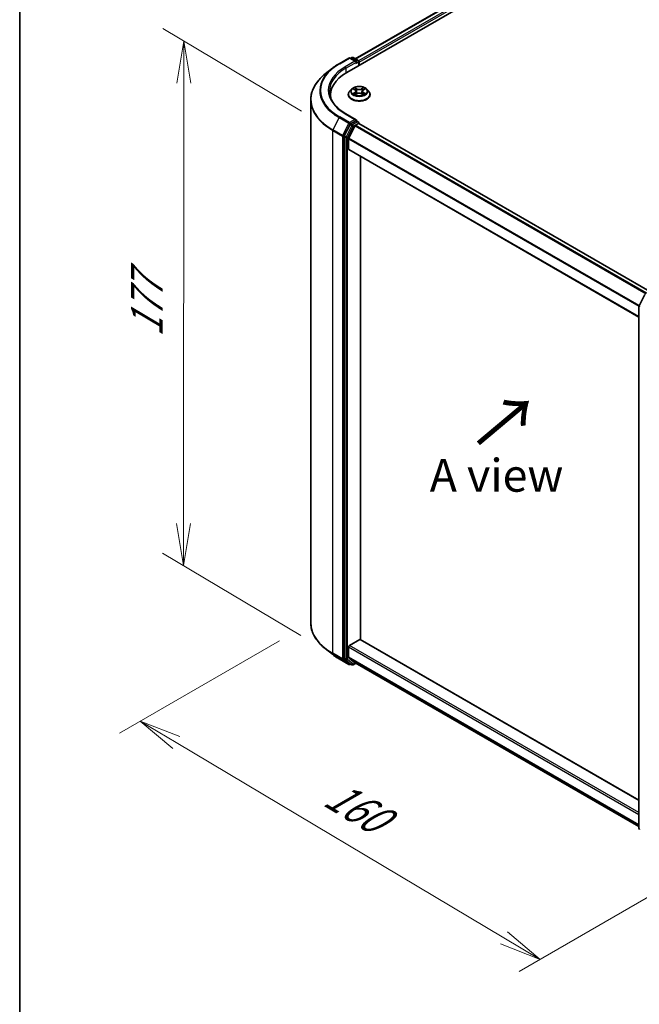
# Model space of a CAD drawing. Units: millimetres. Extents: x -929 to 5452, y 32 to 1156.
# Drawn here: x -929 to -812, y 445 to 633 of the extents above; entities that cross this region are included whole.
import ezdxf

# ---------------------------------------------------------------- set-up
doc = ezdxf.new("R2010")
doc.units = ezdxf.units.MM
doc.header["$LTSCALE"] = 4
doc.layers.get('Defpoints').update_dxf_attribs({"lineweight": 25})
for name, color, linetype, lineweight in [('Border (ISO)', 7, 'Continuous', 35), ('Dimension (ISO)', 7, 'Continuous', 18), ('Symbol (ISO)', 7, 'Continuous', 18), ('Visible (ISO)', 7, 'Continuous', 35), ('Visible Narrow (ISO)', 7, 'Continuous', 25)]:
    doc.layers.add(name, color=color, linetype=linetype, lineweight=lineweight)
doc.styles.add('Note Text (TK)', font='MS PGothic.ttf')
doc.dimstyles.new('Default - Method 1b (TK)', dxfattribs={"dimscale": 4, "dimtxt": 2.5, "dimasz": 2.5, "dimexe": 1, "dimexo": 1.5, "dimgap": 1, "dimtad": 1, "dimrnd": 1e-08, "dimdsep": 46, "dimtxsty": 'Note Text (TK)', "dimblk": 'OPEN', "dimcen": 0.09, "dimdle": 5, "dimclrd": 100, "dimclre": 100, "dimclrt": 7, "dimadec": 1, "dimazin": 1, "dimtfac": 1, "dimtmove": 0, "dimatfit": 3, "dimldrblk": 'OPEN', "dimfxl": 1, "dimtolj": 1, "dimlwd": -1, "dimlwe": -1, "dimarcsym": 0})

# ---------------------------------------------------------------- blocks, each defined once
blk = doc.blocks.new('Borders tk図枠')
at = {"layer": 'Border (ISO)'}
blk.add_line((14.5, 289), (14.5, 8), dxfattribs=at)
blk = doc.blocks.new('_Open')
at = {"color": 0, "linetype": 'ByBlock', "lineweight": -2}
for p, q in [((-1, 0.167), (0, 0)), ((-1, -0.167), (0, 0)), ((0, 0), (-1, 0))]:
    blk.add_line(p, q, dxfattribs=at)
blk = doc.blocks.new('*D34')
at = {"layer": 'Defpoints', "color": 0}
for p in [(-898.26, 628.69), (-869.87, 611.79), (-869.96, 511.87)]:
    blk.add_point(p, dxfattribs=at)
at = {"layer": 'Dimension (ISO)', "color": 100}
for p, q in [((-875.87, 615.36), (-902.25, 631.06)), ((-898.34, 536.76), (-898.26, 620.69)), ((-875.95, 515.43), (-902.34, 531.14))]:
    blk.add_line(p, q, dxfattribs=at)
at = {"layer": 'Dimension (ISO)', "color": 100, "xscale": 8, "yscale": 8, "zscale": 8}
for p, rotation in [((-898.26, 628.69), 89.95135473491013), ((-898.34, 528.76), 269.9513547349101)]:
    blk.add_blockref('_Open', p, dxfattribs=dict(at, rotation=rotation))
at = {"layer": 'Dimension (ISO)', "color": 7, "insert": (-905.3, 572.3), "char_height": 10, "attachment_point": 4, "rotation": 89.9514, "style": 'Note Text (TK)'}
blk.add_mtext('\\A1;{\\H0.6x;\\Q30.71;\\W0.804;177}', dxfattribs=at)
blk = doc.blocks.new('*D35')
at = {"layer": 'Defpoints', "color": 0}
for p in [(-874.09, 517.89), (-906.55, 499.15), (-788.29, 478.06)]:
    blk.add_point(p, dxfattribs=at)
at = {"layer": 'Dimension (ISO)', "color": 100}
for p, q in [((-880.04, 514.45), (-910.52, 496.86)), ((-837.29, 457.83), (-899.68, 495.05)), ((-794.24, 474.62), (-834.39, 451.44))]:
    blk.add_line(p, q, dxfattribs=at)
at = {"layer": 'Dimension (ISO)', "color": 100, "xscale": 8, "yscale": 8, "zscale": 8}
for p, rotation in [((-906.55, 499.15), 149.1836301809213), ((-830.42, 453.73), 329.1836301809213)]:
    blk.add_blockref('_Open', p, dxfattribs=dict(at, rotation=rotation))
at = {"layer": 'Dimension (ISO)', "color": 7, "insert": (-870.53, 485.81), "char_height": 10, "attachment_point": 4, "rotation": 329.1836, "style": 'Note Text (TK)'}
blk.add_mtext('\\A1;{\\H0.6x;\\Q29.184;\\W0.823;160}', dxfattribs=at)

msp = doc.modelspace()

# ---------------------------------------------------------------- linework, layer by layer
at = {"layer": 'Visible (ISO)'}
for p, q in [((-867.2298, 622.717), (-735.9099, 698.5346)), ((-865.5931, 625.2855), (-739.3806, 698.1543)), ((-868.6802, 624.378), (-866.8114, 625.4569)), ((-865.4498, 624.7945), (-866.5971, 625.4569)), ((-866.2353, 625.5326), (-866.4817, 625.3903)), ((-866.021, 625.5326), (-865.0518, 624.973)), ((-864.9447, 624.7874), (-864.9447, 624.0363)), ((-864.8559, 624.0876), (-864.8559, 624.6708)), ((-869.9564, 623.5167), (-871.3071, 622.4475)), ((-866.3208, 619.5149), (-866.6751, 619.1196)), ((-865.973, 619.5579), (-865.6696, 619.3765)), ((-865.4823, 619.1267), (-865.4238, 618.5814)), ((-864.2295, 619.1267), (-864.2881, 618.5814)), ((-864.0423, 619.3765), (-863.7388, 619.5579)), ((-863.3911, 619.5149), (-863.0367, 619.1196)), ((-874.0909, 517.8897), (-874.0909, 617.4923)), ((-870.3052, 618.4304), (-870.3052, 617.9237)), ((-866.9273, 618.4887), (-866.9273, 618.5125)), ((-865.6131, 618.4758), (-865.2971, 618.652)), ((-864.4147, 618.652), (-864.0987, 618.4758)), ((-862.7845, 618.4887), (-862.7845, 618.5125)), ((-865.4498, 613.7135), (-867.4257, 614.8543)), ((-865.5125, 613.5023), (-866.4817, 612.9427)), ((-865.412, 613.5167), (-865.0518, 613.3088)), ((-866.5981, 612.8125), (-867.6997, 610.6501)), ((-865.659, 612.5383), (-866.8411, 610.2178)), ((-865.5426, 612.6684), (-865.0074, 612.9774)), ((-864.9447, 612.9979), (-864.9447, 613.1232)), ((-864.9003, 612.988), (-809.4996, 581.0024)), ((-867.7349, 610.5179), (-867.7349, 511.042)), ((-866.8762, 608.1076), (-866.8762, 610.0855)), ((-866.8318, 608.0095), (-811.5826, 576.1113)), ((-864.6034, 514.662), (-864.6034, 606.7229)), ((-811.5593, 578.2469), (-810.4577, 580.4093)), ((-811.5826, 478.6738), (-811.5826, 578.1496)), ((-866.7247, 513.5398), (-864.7549, 514.677)), ((-811.5826, 484.0505), (-864.6478, 514.6876)), ((-869.9564, 511.8653), (-871.3071, 512.9345)), ((-866.8762, 511.2994), (-866.8762, 513.2773)), ((-868.6802, 511.004), (-866.8114, 509.9251)), ((-867.6997, 510.9503), (-866.5981, 510.0599)), ((-866.8411, 511.2077), (-865.659, 510.2522)), ((-865.6497, 510.2458), (-811.5826, 479.0302)), ((-866.4817, 509.9917), (-866.5971, 509.9251)), ((-866.2353, 509.8494), (-866.5889, 510.0535)), ((-866.021, 509.8494), (-865.4921, 510.1548))]:
    msp.add_line(p, q, dxfattribs=at)
for centre, start, end in [((-866.7042, 625.2713), 60, 120), ((-866.1282, 625.347), 60, 120), ((-865.159, 624.7874), 0, 60), ((-865.159, 613.1232), 0, 60), ((-811.3683, 578.1496), 153.004492, 180), ((-866.7042, 510.1106), 240, 300), ((-866.1282, 510.035), 240, 300), ((-811.3683, 478.6738), 180, 231.051724)]:
    msp.add_arc(centre, 0.2143, start, end, dxfattribs=at)
for centre, major_axis, start_param, end_param in [((-865.664, 624.6708), (0.303, 0), 0, 1.57079633), ((-865.5125, 624.5833), (-0.1071, -0.1856), 0.78539816, 2.35619449), ((-865.0074, 624.7583), (0.1071, -0.1856), 0.78539816, 2.27482892), ((-859.8052, 618.4304), (-10.5, 0), 5.49778714, 6.39521013), ((-859.8052, 617.264), (-10.7143, 0), 6.08255579, 6.13021947), ((-865.664, 613.5898), (0.303, 0), 0, 1.57079633), ((-865.5125, 613.6772), (0.1071, -0.1856), 0.15954809, 0.78539816), ((-866.4817, 612.7677), (0.1071, 0.1856), 0.78539816, 1.66145621), ((-865.5426, 612.4935), (-0.1071, -0.1856), 3.92699082, 4.80304887), ((-865.0074, 612.8024), (0.1071, 0.1856), 0, 0.78539816), ((-867.5833, 610.6053), (0.1071, 0.1856), 1.66145621, 2.35619449), ((-866.7247, 610.173), (-0.1071, -0.1856), 4.80304887, 5.49778714), ((-866.7247, 608.1951), (-0.1071, -0.1856), 5.49778714, 6.28318531), ((-864.7549, 514.5021), (0.1071, 0.1856), 0, 0.78539816), ((-866.7247, 513.3648), (-0.1071, -0.1856), 3.92699082, 5.49778714), ((-867.5833, 511.1295), (-0.1071, -0.1856), 5.49778714, 6.19252542), ((-866.7247, 511.3869), (-0.1071, -0.1856), 5.49778714, 6.19252542), ((-865.5426, 510.4314), (-0.1071, -0.1856), 6.19252542, 6.28318531), ((-866.4817, 510.2391), (-0.1071, -0.1856), 6.19252542, 6.28318531)]:
    msp.add_ellipse(centre, major_axis=major_axis, ratio=0.57735027, start_param=start_param, end_param=end_param, dxfattribs=at)
for points, knots in [([(-869.9564, 623.5167), (-869.879, 623.578), (-869.8, 623.6386), (-869.6388, 623.7581), (-869.5567, 623.8172), (-869.3894, 623.9337), (-869.3042, 623.9911), (-869.1309, 624.1045), (-869.0428, 624.1603), (-868.8636, 624.2704), (-868.7726, 624.3246), (-868.6802, 624.378)], [4.557128063, 4.557128063, 4.557128063, 4.557128063, 4.588180247, 4.588180247, 4.61923243, 4.61923243, 4.650284613, 4.650284613, 4.681336797, 4.681336797, 4.71238898, 4.71238898, 4.71238898, 4.71238898]), ([(-871.3071, 622.4475), (-871.6627, 622.166), (-871.9882, 621.871), (-872.574, 621.258), (-872.8342, 620.9399), (-873.2845, 620.2854), (-873.4746, 619.9488), (-873.7807, 619.2625), (-873.8967, 618.9127), (-874.0518, 618.206), (-874.0909, 617.8491), (-874.0909, 617.4923)], [1.726057244, 1.726057244, 1.726057244, 1.726057244, 1.852084693, 1.852084693, 1.978112143, 1.978112143, 2.104139592, 2.104139592, 2.230167041, 2.230167041, 2.35619449, 2.35619449, 2.35619449, 2.35619449]), ([(-867.4257, 614.8543), (-867.8219, 615.083), (-868.1859, 615.3292), (-868.8406, 615.8495), (-869.1312, 616.1235), (-869.6326, 616.6916), (-869.8433, 616.9856), (-870.1809, 617.5856), (-870.3079, 617.8915), (-870.4771, 618.5084), (-870.5194, 618.8193), (-870.5194, 619.1303)], [3.141592654, 3.141592654, 3.141592654, 3.141592654, 3.298672286, 3.298672286, 3.455751919, 3.455751919, 3.612831552, 3.612831552, 3.769911184, 3.769911184, 3.926990817, 3.926990817, 3.926990817, 3.926990817]), ([(-866.6751, 619.1196), (-866.707, 619.084), (-866.7363, 619.0472), (-866.7891, 618.9713), (-866.8127, 618.9322), (-866.8535, 618.8521), (-866.8709, 618.811), (-866.8989, 618.7275), (-866.9095, 618.685), (-866.9237, 618.5991), (-866.9273, 618.5558), (-866.9273, 618.5125)], [3.449424205, 3.449424205, 3.449424205, 3.449424205, 3.544937527, 3.544937527, 3.64045085, 3.64045085, 3.735964172, 3.735964172, 3.831477495, 3.831477495, 3.926990817, 3.926990817, 3.926990817, 3.926990817]), ([(-863.3911, 619.5149), (-863.4787, 619.6127), (-863.59, 619.6985), (-863.8527, 619.8462), (-864.0057, 619.9069), (-864.334, 619.9957), (-864.5093, 620.0237), (-864.8646, 620.0453), (-865.0445, 620.0389), (-865.3926, 619.9926), (-865.5607, 619.9526), (-865.8698, 619.8411), (-866.0105, 619.7695), (-866.2018, 619.6326), (-866.2659, 619.5761), (-866.3208, 619.5149)], [1.26296478, 1.26296478, 1.26296478, 1.26296478, 1.5839777, 1.5839777, 1.9184063, 1.9184063, 2.25148375, 2.25148375, 2.58279719, 2.58279719, 2.9145331, 2.9145331, 3.24851107, 3.24851107, 3.4494242, 3.4494242, 3.4494242, 3.4494242]), ([(-865.4823, 619.1267), (-865.4844, 619.1461), (-865.4889, 619.1654), (-865.5023, 619.2029), (-865.5112, 619.2212), (-865.5331, 619.2565), (-865.546, 619.2734), (-865.5756, 619.3058), (-865.5922, 619.3211), (-865.6285, 619.3501), (-865.6484, 619.3638), (-865.6696, 619.3765)], [0.847301519, 0.847301519, 0.847301519, 0.847301519, 0.988509822, 0.988509822, 1.129718125, 1.129718125, 1.270926428, 1.270926428, 1.412134731, 1.412134731, 1.553343034, 1.553343034, 1.553343034, 1.553343034]), ([(-864.0423, 619.3765), (-864.0635, 619.3638), (-864.0833, 619.3501), (-864.1197, 619.3211), (-864.1362, 619.3058), (-864.1658, 619.2734), (-864.1788, 619.2565), (-864.2006, 619.2212), (-864.2096, 619.2029), (-864.223, 619.1654), (-864.2274, 619.1461), (-864.2295, 619.1267)], [3.159045946, 3.159045946, 3.159045946, 3.159045946, 3.300254249, 3.300254249, 3.441462552, 3.441462552, 3.582670855, 3.582670855, 3.723879158, 3.723879158, 3.865087461, 3.865087461, 3.865087461, 3.865087461]), ([(-862.7845, 618.5125), (-862.7845, 618.5558), (-862.7881, 618.5991), (-862.8023, 618.685), (-862.813, 618.7275), (-862.841, 618.811), (-862.8583, 618.8521), (-862.8992, 618.9322), (-862.9227, 618.9713), (-862.9755, 619.0472), (-863.0048, 619.084), (-863.0367, 619.1196)], [0.785398163, 0.785398163, 0.785398163, 0.785398163, 0.880911486, 0.880911486, 0.976424808, 0.976424808, 1.071938131, 1.071938131, 1.167451453, 1.167451453, 1.262964775, 1.262964775, 1.262964775, 1.262964775]), ([(-866.9273, 618.4887), (-866.9273, 618.361), (-866.8937, 618.2336), (-866.7631, 617.9896), (-866.6638, 617.8734), (-866.4076, 617.6627), (-866.2485, 617.5691), (-865.8886, 617.4163), (-865.6876, 617.3572), (-865.2651, 617.2795), (-865.0436, 617.2607), (-864.602, 617.2648), (-864.3819, 617.2877), (-863.9646, 617.3732), (-863.7674, 617.4357), (-863.4152, 617.5953), (-863.2604, 617.6924), (-863.0107, 617.9127), (-862.9153, 618.0359), (-862.8089, 618.2711), (-862.7845, 618.3798), (-862.7845, 618.4887)], [3.92699082, 3.92699082, 3.92699082, 3.92699082, 4.2267014, 4.2267014, 4.53911238, 4.53911238, 4.86360542, 4.86360542, 5.18933336, 5.18933336, 5.51408383, 5.51408383, 5.83843868, 5.83843868, 6.16327278, 6.16327278, 6.48907018, 6.48907018, 6.81298523, 6.81298523, 7.06858347, 7.06858347, 7.06858347, 7.06858347]), ([(-865.8357, 618.6283), (-865.8228, 618.6176), (-865.8088, 618.6068), (-865.7788, 618.5853), (-865.7628, 618.5746), (-865.7287, 618.5534), (-865.7107, 618.5429), (-865.6728, 618.5224), (-865.6529, 618.5124), (-865.62, 618.497), (-865.6076, 618.4914), (-865.5949, 618.4859)], [4.534901476, 4.534901476, 4.534901476, 4.534901476, 4.605051412, 4.605051412, 4.675201349, 4.675201349, 4.745351285, 4.745351285, 4.815501221, 4.815501221, 4.856375894, 4.856375894, 4.856375894, 4.856375894]), ([(-864.4147, 618.652), (-864.4624, 618.6785), (-864.5165, 618.7005), (-864.6331, 618.7339), (-864.6955, 618.7454), (-864.8233, 618.7568), (-864.8886, 618.7568), (-865.0163, 618.7454), (-865.0787, 618.7339), (-865.1953, 618.7005), (-865.2495, 618.6785), (-865.2971, 618.652)], [1.58824962, 1.58824962, 1.58824962, 1.58824962, 1.89542757, 1.89542757, 2.20260552, 2.20260552, 2.50978346, 2.50978346, 2.81696141, 2.81696141, 3.12413936, 3.12413936, 3.12413936, 3.12413936]), ([(-864.1169, 618.4859), (-864.1042, 618.4914), (-864.0918, 618.497), (-864.059, 618.5124), (-864.0391, 618.5224), (-864.0011, 618.5429), (-863.9831, 618.5534), (-863.9491, 618.5746), (-863.933, 618.5853), (-863.903, 618.6068), (-863.889, 618.6176), (-863.8761, 618.6283)], [6.139198394, 6.139198394, 6.139198394, 6.139198394, 6.180073066, 6.180073066, 6.250223003, 6.250223003, 6.320372939, 6.320372939, 6.390522875, 6.390522875, 6.460672811, 6.460672811, 6.460672811, 6.460672811]), ([(-865.5125, 613.5023), (-865.4934, 613.5133), (-865.4728, 613.5206), (-865.4366, 613.5249), (-865.4212, 613.522), (-865.412, 613.5167)], [0.1851472285, 0.1851472285, 0.1851472285, 0.1851472285, 0.1965284229, 0.1965284229, 0.2079096173, 0.2079096173, 0.2079096173, 0.2079096173]), ([(-871.3071, 512.9345), (-871.6627, 513.216), (-871.9882, 513.511), (-872.574, 514.124), (-872.8342, 514.4421), (-873.2845, 515.0966), (-873.4746, 515.4331), (-873.7807, 516.1195), (-873.8967, 516.4693), (-874.0518, 517.176), (-874.0909, 517.5328), (-874.0909, 517.8897)], [3.296853571, 3.296853571, 3.296853571, 3.296853571, 3.42288102, 3.42288102, 3.548908469, 3.548908469, 3.674935919, 3.674935919, 3.800963368, 3.800963368, 3.926990817, 3.926990817, 3.926990817, 3.926990817]), ([(-869.9564, 511.8653), (-869.879, 511.804), (-869.8, 511.7434), (-869.6388, 511.6239), (-869.5567, 511.5648), (-869.3894, 511.4483), (-869.3042, 511.3908), (-869.1309, 511.2775), (-869.0428, 511.2216), (-868.8636, 511.1116), (-868.7726, 511.0574), (-868.6802, 511.004)], [2.986331736, 2.986331736, 2.986331736, 2.986331736, 3.01738392, 3.01738392, 3.048436103, 3.048436103, 3.079488287, 3.079488287, 3.11054047, 3.11054047, 3.141592654, 3.141592654, 3.141592654, 3.141592654])]:
    msp.add_open_spline(points, degree=3, knots=knots, dxfattribs=at)
at = {"layer": 'Visible Narrow (ISO)'}
for p, q in [((-865.5303, 625.2493), (-739.2735, 698.1437)), ((-738.7384, 697.8347), (-865.0039, 624.9353)), ((-864.8559, 624.6708), (-738.5868, 697.5723)), ((-868.573, 624.3674), (-866.7042, 625.4463)), ((-865.664, 624.8458), (-867.5328, 623.7668)), ((-867.3813, 623.5044), (-865.361, 624.6708)), ((-866.7042, 625.4463), (-865.664, 624.8458)), ((-866.419, 625.3541), (-866.1282, 625.522)), ((-866.1282, 625.522), (-865.159, 624.9624)), ((-865.5125, 624.4083), (-865.0074, 624.7)), ((-865.159, 624.9624), (-865.4498, 624.7945)), ((-865.0074, 624.7), (-865.0074, 624.0001)), ((-867.3813, 623.5044), (-867.3813, 622.6277)), ((-866.0748, 619.6063), (-865.6879, 619.375)), ((-865.2797, 619.6106), (-865.6803, 619.834)), ((-865.5563, 619.7096), (-865.3045, 619.5692)), ((-865.3045, 619.5692), (-865.3405, 619.0634)), ((-864.0315, 619.834), (-864.4321, 619.6106)), ((-864.4074, 619.5692), (-864.1555, 619.7096)), ((-864.4074, 619.5692), (-864.3713, 619.0634)), ((-864.0239, 619.375), (-863.6371, 619.6063)), ((-865.6879, 618.8856), (-866.0748, 618.6543)), ((-865.9055, 618.6993), (-865.6623, 618.8447)), ((-865.6803, 618.4266), (-865.2797, 618.6499)), ((-865.6623, 618.8447), (-865.6372, 618.505)), ((-864.4321, 618.6499), (-864.0315, 618.4266)), ((-864.0495, 618.8447), (-864.0746, 618.505)), ((-864.0495, 618.8447), (-863.8063, 618.6993)), ((-863.6371, 618.6543), (-864.0239, 618.8856)), ((-868.6894, 614.113), (-869.8716, 611.7924)), ((-868.6894, 614.113), (-866.8206, 613.034)), ((-866.7042, 613.1642), (-868.573, 614.2431)), ((-867.5328, 614.8437), (-865.664, 613.7647)), ((-865.664, 613.7647), (-866.7042, 613.1642)), ((-865.5125, 613.5023), (-865.159, 613.2982)), ((-869.9067, 611.6601), (-868.0379, 610.5812)), ((-869.9067, 512.0576), (-869.9067, 611.6601)), ((-868.0028, 610.7135), (-869.8716, 611.7924)), ((-866.8206, 613.034), (-868.0028, 610.7135)), ((-866.2446, 612.6084), (-867.3462, 610.446)), ((-867.0783, 610.3137), (-865.9767, 612.4761)), ((-866.5981, 612.8125), (-866.5527, 612.9017)), ((-866.5981, 612.8125), (-866.2446, 612.6084)), ((-866.5527, 612.9017), (-866.4817, 612.9427)), ((-866.1282, 612.7386), (-866.4817, 612.9427)), ((-865.159, 613.2982), (-866.1282, 612.7386)), ((-865.9767, 612.4761), (-865.0074, 613.0357)), ((-865.659, 612.5383), (-810.2684, 580.5585)), ((-810.0974, 580.6572), (-865.5426, 612.6684)), ((-865.0074, 613.0357), (-865.0074, 612.9774)), ((-865.0074, 612.9774), (-809.5623, 580.9661)), ((-868.0379, 610.5812), (-868.0379, 510.9787)), ((-867.7349, 610.5812), (-867.6997, 610.6501)), ((-867.7349, 610.5179), (-867.7349, 610.5812)), ((-867.7349, 610.5179), (-867.3813, 610.3137)), ((-867.3462, 610.446), (-867.6997, 610.6501)), ((-867.3813, 610.3137), (-867.3813, 510.8379)), ((-867.0783, 510.8379), (-867.0783, 610.3137)), ((-866.8762, 610.0855), (-811.5823, 578.1615)), ((-811.5381, 578.2885), (-866.8411, 610.2178)), ((-811.5826, 576.1838), (-866.8762, 608.1076)), ((-864.7549, 514.677), (-811.5826, 483.978)), ((-866.8762, 513.2773), (-811.5826, 481.3536)), ((-811.5826, 481.7035), (-866.7247, 513.5398)), ((-868.0379, 510.9787), (-869.9067, 512.0576)), ((-869.8716, 511.9659), (-868.0028, 510.8869)), ((-868.6894, 511.0104), (-869.8716, 511.9659)), ((-866.8206, 509.9314), (-868.6894, 511.0104)), ((-868.0028, 510.8869), (-866.8206, 509.9314)), ((-867.7349, 510.9787), (-867.7349, 511.042)), ((-867.3813, 510.8379), (-867.7349, 511.042)), ((-867.6997, 510.9503), (-867.7349, 510.9787)), ((-867.6997, 510.9503), (-867.3462, 510.7462)), ((-867.3462, 510.7462), (-866.2446, 509.8558)), ((-865.9767, 509.9475), (-867.0783, 510.8379)), ((-811.5826, 479.3757), (-866.8762, 511.2994)), ((-866.8411, 511.2077), (-811.5826, 479.3042)), ((-811.5826, 479.0312), (-865.659, 510.2522)), ((-866.5527, 510.0232), (-866.5981, 510.0599)), ((-866.2446, 509.8558), (-866.5981, 510.0599)), ((-866.5445, 510.0279), (-866.5527, 510.0232)), ((-865.5548, 510.191), (-865.9767, 509.9475))]:
    msp.add_line(p, q, dxfattribs=at)
for centre, major_axis, ratio, start_param, end_param in [((-866.7042, 625.2713), (-0.1071, 0.1856), 0.57735027, 5.49778714, 6.28318531), ((-866.7042, 625.2713), (0.1071, 0.1856), 0.57735027, 0, 0.78539816), ((-866.1282, 625.347), (-0.1071, 0.1856), 0.57735027, 5.49778714, 6.28318531), ((-866.1282, 625.347), (0.1071, 0.1856), 0.57735027, 0, 0.78539816), ((-865.159, 624.7874), (0.1071, 0.1856), 0.57735027, 0, 0.78539816), ((-865.159, 624.7874), (0.1071, -0.1856), 0.57735027, 0.78539816, 2.35619449), ((-865.159, 624.7874), (0.2143, 0), 0.57735027, 5.49778714, 6.28318531), ((-859.8052, 619.2423), (-12.5643, 0), 0.57735027, 5.65304806, 7.06858347), ((-859.8052, 619.3052), (-12.3996, 0), 0.57735027, 5.49778714, 7.06858347), ((-859.8052, 619.3052), (-10.9286, 0), 0.57735027, 5.49778714, 7.06858347), ((-859.8052, 619.1303), (-10.7143, 0), 0.57735027, 5.49778714, 6.28318531), ((-868.573, 624.1924), (-0.1071, 0.1856), 0.57735027, 5.49778714, 6.28318531), ((-867.5328, 623.5918), (-0.1071, 0.1856), 0.57735027, 3.92699082, 5.49778714), ((-859.8052, 617.6043), (-14.236, 0), 0.57735027, 5.65304806, 7.06858347), ((-864.8559, 618.5761), (-2.0483, 0), 0.57735027, 5.8056187, 9.90234457), ((-864.8559, 619.0772), (-1.6494, 0), 0.57735027, 5.8056187, 9.90234457), ((-864.8559, 619.1303), (-1.4715, 0), 0.57735027, 5.30710262, 5.68847167), ((-864.8559, 618.9683), (1.1516, 0), 0.57735027, 2.17629431, 2.42062218), ((-865.6879, 619.3458), (0.0183, 0.0307), 0.58733849, 0, 0.79427846), ((-866.1268, 619.1303), (0.6101, 0), 0.57735027, 5.51524044, 7.05113018), ((-866.1268, 619.1037), (0.6457, 0), 0.57735027, 5.51524044, 6.34508866), ((-865.581, 619.6974), (-0.0292, -0.0206), 0.18497367, 1.04331702, 2.43849919), ((-865.4931, 619.5127), (-0.0344, -0.0095), 0.22291783, 3.85158054, 5.20700366), ((-865.3652, 619.0512), (-0.0344, -0.0095), 0.22288452, 3.85157383, 5.20261978), ((-865.2797, 619.5815), (-0.0174, -0.0312), 0.56718618, 3.91841516, 5.40194502), ((-864.8559, 619.8374), (0.6457, 0), 0.57735027, 3.94444411, 5.48033385), ((-864.8559, 619.864), (-0.6101, 0), 0.57735027, 0.80285146, 2.3387412), ((-864.4321, 619.5815), (0.0174, -0.0312), 0.56718618, 0.88124028, 2.36477015), ((-864.3466, 619.0512), (-0.0344, 0.0095), 0.22288452, 4.22215818, 5.57320413), ((-863.585, 619.1303), (-0.6101, 0), 0.57735027, 5.51524044, 7.05113018), ((-864.2187, 619.5127), (-0.0344, 0.0095), 0.22291783, 4.2177743, 5.57319742), ((-863.585, 619.1037), (-0.6457, 0), 0.57735027, 6.22128195, 7.05113018), ((-864.8559, 618.9683), (1.1516, 0), 0.57735027, 0.72097047, 0.96529834), ((-864.1308, 619.6974), (-0.0292, 0.0206), 0.18497367, 0.70309346, 2.09827563), ((-864.0239, 619.3458), (-0.0183, 0.0307), 0.58733849, 5.48890685, 6.28318531), ((-864.8559, 619.1303), (-1.4715, 0), 0.57735027, 3.7363063, 4.11767534), ((-859.8052, 617.4923), (-14.2857, 0), 0.57735027, 0, 0.78539816), ((-864.8559, 618.5125), (-2.0714, 0), 0.57735027, 0, 3.14159265), ((-864.8559, 618.4887), (2.0714, 0), 0.57735027, 3.14159265, 6.28318531), ((-864.8559, 619.1303), (1.4715, 0), 0.57735027, 3.7363063, 4.11767534), ((-865.8799, 618.6876), (-0.0069, -0.035), 0.77975364, 4.52690487, 5.92208704), ((-865.7764, 618.6134), (-0.0304, -0.0188), 0.72973605, 5.16344533, 5.77548257), ((-865.6879, 618.8564), (0.0183, -0.0307), 0.58733849, 0.86378433, 2.3473142), ((-865.2797, 618.6208), (-0.0174, 0.0312), 0.56718618, 5.5063628, 6.28318531), ((-864.8559, 618.3965), (0.6101, 0), 0.57735027, 0.80285146, 2.3387412), ((-864.4321, 618.6208), (0.0174, 0.0312), 0.56718618, 0, 0.7768225), ((-864.0239, 618.8564), (-0.0183, -0.0307), 0.58733849, 3.93587111, 5.41940097), ((-864.8559, 619.1303), (1.4715, 0), 0.57735027, 5.30710262, 5.68847167), ((-863.9354, 618.6134), (-0.0304, 0.0188), 0.72973605, 3.64929539, 4.26133263), ((-863.8319, 618.6876), (0.0069, -0.035), 0.77975364, 0.36109827, 1.75628044), ((-868.573, 614.0681), (-0.1071, -0.1856), 0.57735027, 3.92699082, 4.80304887), ((-867.5328, 614.6687), (0.1071, 0.1856), 0.57735027, 0, 0.78539816), ((-869.7552, 611.7476), (0.1071, 0.1856), 0.57735027, 1.66145621, 2.35619449), ((-866.7042, 612.9892), (-0.1071, -0.1856), 0.57735027, 3.92699082, 4.80304887), ((-866.7042, 612.9892), (-0.1909, 0.0973), 0.07392213, 0.95337534, 2.52417167), ((-866.7042, 612.9892), (0.1071, -0.1856), 0.57735027, 0.78539816, 2.35619449), ((-866.1282, 612.5636), (-0.1071, -0.1856), 0.57735027, 3.92699082, 4.80304887), ((-866.1282, 612.5636), (-0.1909, 0.0973), 0.07392213, 0.95337534, 2.52417167), ((-866.1282, 612.5636), (0.1071, -0.1856), 0.57735027, 0.78539816, 2.35619449), ((-865.159, 613.1232), (0.1071, 0.1856), 0.57735027, 0, 0.78539816), ((-865.159, 613.1232), (0.1071, -0.1856), 0.57735027, 0.78539816, 2.35619449), ((-865.159, 613.1232), (0.2143, 0), 0.57735027, 5.49778714, 6.28318531), ((-867.8864, 610.6687), (-0.1071, -0.1856), 0.57735027, 4.80304887, 5.49778714), ((-867.8864, 610.6687), (-0.2143, 0), 0.57735027, 0.78539816, 2.35619449), ((-867.8864, 610.6687), (0.1909, -0.0973), 0.07392213, 4.094968, 5.66576432), ((-867.2298, 610.4012), (-0.1071, -0.1856), 0.57735027, 4.80304887, 5.49778714), ((-867.2298, 610.4012), (-0.2143, 0), 0.57735027, 0.78539816, 2.35619449), ((-867.2298, 610.4012), (0.1909, -0.0973), 0.07392213, 4.094968, 5.66576432), ((-811.3683, 578.1496), (-0.2143, 0), 0.57735027, 0, 0.78539816), ((-811.3683, 578.1496), (-0.1909, 0.0973), 0.07392213, 0, 0.95337534), ((-811.3683, 578.1496), (0.1071, 0.1856), 0.57735027, 1.66145621, 2.35619449), ((-859.8052, 517.8897), (-14.2857, 0), 0.57735027, 0, 0.78539816), ((-859.8052, 517.7777), (14.236, 0), 0.57735027, 3.7717299, 3.92699082), ((-859.8052, 516.1397), (-12.5643, 0), 0.57735027, 0.63013725, 0.78539816), ((-869.7552, 512.1451), (-0.1071, -0.1856), 0.57735027, 5.49778714, 6.19252542), ((-868.573, 511.1896), (-0.1071, -0.1856), 0.57735027, 6.19252542, 6.28318531), ((-867.8864, 511.0661), (0.2143, 0), 0.57735027, 3.92699082, 5.49778714), ((-867.8864, 511.0661), (-0.1071, -0.1856), 0.57735027, 5.49778714, 6.19252542), ((-867.8864, 511.0661), (-0.1347, -0.1667), 0.8131434, 0.12734403, 1.69814035), ((-867.2298, 510.9254), (0.2143, 0), 0.57735027, 3.92699082, 5.49778714), ((-867.2298, 510.9254), (-0.1071, -0.1856), 0.57735027, 5.49778714, 6.19252542), ((-867.2298, 510.9254), (-0.1347, -0.1667), 0.8131434, 0.12734403, 1.69814035), ((-866.7042, 510.1106), (-0.1347, -0.1667), 0.8131434, 0.12734403, 1.69814035), ((-866.7042, 510.1106), (-0.1071, -0.1856), 0.57735027, 6.19252542, 6.28318531), ((-866.7042, 510.1106), (0.1071, -0.1856), 0.57735027, 0, 0.78539816), ((-866.1282, 510.035), (-0.1347, -0.1667), 0.8131434, 0.12734403, 1.69814035), ((-866.1282, 510.035), (-0.1071, -0.1856), 0.57735027, 6.19252542, 6.28318531), ((-866.1282, 510.035), (0.1071, -0.1856), 0.57735027, 0, 0.78539816), ((-811.3683, 478.6738), (-0.2143, 0), 0.57735027, 0, 0.78539816), ((-811.3683, 478.6738), (-0.1071, -0.1856), 0.57735027, 5.49778714, 6.19252542)]:
    msp.add_ellipse(centre, major_axis=major_axis, ratio=ratio, start_param=start_param, end_param=end_param, dxfattribs=at)
msp.add_ellipse((-864.8559, 619.1303), major_axis=(1.5296, 0), ratio=0.57735027, dxfattribs=at)
for points, knots in [([(-865.9038, 619.5165), (-865.9096, 619.523), (-865.9158, 619.5291), (-865.9377, 619.5484), (-865.9547, 619.5599), (-865.9884, 619.5781), (-866.005, 619.5853), (-866.0393, 619.5976), (-866.0571, 619.6025), (-866.0748, 619.6063)], [0.0019082576, 0.0019082576, 0.0019082576, 0.0019082576, 0.0059340385, 0.0059340385, 0.0154285, 0.0154285, 0.0237449879, 0.0237449879, 0.0323943032, 0.0323943032, 0.0323943032, 0.0323943032]), ([(-866.0748, 619.6063), (-866.0587, 619.6002), (-866.0424, 619.5935), (-866.011, 619.5788), (-865.9958, 619.571), (-865.9783, 619.561), (-865.9756, 619.5595), (-865.973, 619.5579)], [-0.0323943032, -0.0323943032, -0.0323943032, -0.0323943032, -0.0237449879, -0.0237449879, -0.0154285, -0.0154285, -0.013913302, -0.013913302, -0.013913302, -0.013913302]), ([(-865.5563, 619.7096), (-865.568, 619.721), (-865.5793, 619.7327), (-865.608, 619.7627), (-865.6248, 619.7805), (-865.6546, 619.8103), (-865.6676, 619.8227), (-865.6803, 619.834)], [-0.0320559737, -0.0320559737, -0.0320559737, -0.0320559737, -0.0236501899, -0.0236501899, -0.0102009359, -0.0102009359, 0.0003383294, 0.0003383294, 0.0003383294, 0.0003383294]), ([(-865.6803, 619.834), (-865.6724, 619.8215), (-865.6644, 619.8073), (-865.6453, 619.7717), (-865.634, 619.7496), (-865.6121, 619.7119), (-865.6029, 619.6969), (-865.5924, 619.6824)], [-0.0003383294, -0.0003383294, -0.0003383294, -0.0003383294, 0.0102009359, 0.0102009359, 0.0236501899, 0.0236501899, 0.0320559737, 0.0320559737, 0.0320559737, 0.0320559737]), ([(-865.5924, 619.6824), (-865.5744, 619.6575), (-865.5583, 619.6306), (-865.5309, 619.5741), (-865.5196, 619.5446), (-865.5113, 619.5149)], [-0.0289828459, -0.0289828459, -0.0289828459, -0.0289828459, -0.0145850634, -0.0145850634, 0, 0, 0, 0]), ([(-865.4684, 619.525), (-865.4775, 619.5576), (-865.4897, 619.5901), (-865.5194, 619.6524), (-865.5369, 619.6821), (-865.5563, 619.7096)], [0, 0, 0, 0, 0.0145850634, 0.0145850634, 0.0289828459, 0.0289828459, 0.0289828459, 0.0289828459]), ([(-865.5113, 619.5149), (-865.49, 619.438), (-865.4687, 619.3611), (-865.426, 619.2073), (-865.4047, 619.1304), (-865.3833, 619.0535)], [-0.0687798542, -0.0687798542, -0.0687798542, -0.0687798542, -0.0343899271, -0.0343899271, 0, 0, 0, 0]), ([(-865.3405, 619.0634), (-865.3618, 619.1403), (-865.3831, 619.2173), (-865.4258, 619.3711), (-865.4471, 619.448), (-865.4684, 619.525)], [0, 0, 0, 0, 0.0343899271, 0.0343899271, 0.0687798542, 0.0687798542, 0.0687798542, 0.0687798542]), ([(-865.3833, 619.0535), (-865.3528, 618.9436), (-865.3178, 618.8357), (-865.2702, 618.7113), (-865.2627, 618.6923), (-865.2551, 618.6735)], [-0.0982412545, -0.0982412545, -0.0982412545, -0.0982412545, -0.0491206273, -0.0491206273, -0.0402334775, -0.0402334775, -0.0402334775, -0.0402334775]), ([(-865.2211, 618.6883), (-865.228, 618.7063), (-865.2347, 618.7245), (-865.279, 618.8474), (-865.3118, 618.9546), (-865.3405, 619.0634)], [0.0405862574, 0.0405862574, 0.0405862574, 0.0405862574, 0.0491206273, 0.0491206273, 0.0982412545, 0.0982412545, 0.0982412545, 0.0982412545]), ([(-864.3713, 619.0634), (-864.4, 618.9546), (-864.4329, 618.8474), (-864.4771, 618.7245), (-864.4839, 618.7063), (-864.4907, 618.6883)], [0, 0, 0, 0, 0.0491206273, 0.0491206273, 0.0576549971, 0.0576549971, 0.0576549971, 0.0576549971]), ([(-864.4568, 618.6735), (-864.4491, 618.6923), (-864.4416, 618.7113), (-864.394, 618.8357), (-864.359, 618.9436), (-864.3285, 619.0535)], [-0.058007777, -0.058007777, -0.058007777, -0.058007777, -0.0491206273, -0.0491206273, 0, 0, 0, 0]), ([(-864.2434, 619.525), (-864.2647, 619.448), (-864.286, 619.3711), (-864.3287, 619.2173), (-864.35, 619.1403), (-864.3713, 619.0634)], [0, 0, 0, 0, 0.0343899271, 0.0343899271, 0.0687798542, 0.0687798542, 0.0687798542, 0.0687798542]), ([(-864.3285, 619.0535), (-864.3072, 619.1304), (-864.2858, 619.2073), (-864.2432, 619.3611), (-864.2218, 619.438), (-864.2005, 619.5149)], [-0.0687798542, -0.0687798542, -0.0687798542, -0.0687798542, -0.0343899271, -0.0343899271, 0, 0, 0, 0]), ([(-864.1555, 619.7096), (-864.1751, 619.6819), (-864.1926, 619.652), (-864.2223, 619.5897), (-864.2344, 619.5574), (-864.2434, 619.525)], [0, 0, 0, 0, 0.014491423, 0.014491423, 0.0289828459, 0.0289828459, 0.0289828459, 0.0289828459]), ([(-864.2005, 619.5149), (-864.1923, 619.5444), (-864.1811, 619.5738), (-864.1538, 619.6302), (-864.1375, 619.6573), (-864.1194, 619.6824)], [-0.0289828459, -0.0289828459, -0.0289828459, -0.0289828459, -0.014491423, -0.014491423, 0, 0, 0, 0]), ([(-864.0315, 619.834), (-864.042, 619.8247), (-864.0526, 619.8147), (-864.0735, 619.794), (-864.0839, 619.7834), (-864.1064, 619.76), (-864.1186, 619.7471), (-864.1392, 619.7259), (-864.1473, 619.7177), (-864.1555, 619.7096)], [-0.0323943032, -0.0323943032, -0.0323943032, -0.0323943032, -0.0237449879, -0.0237449879, -0.0154285, -0.0154285, -0.0059340385, -0.0059340385, 0, 0, 0, 0]), ([(-864.1194, 619.6824), (-864.112, 619.6926), (-864.1052, 619.7031), (-864.0889, 619.7301), (-864.08, 619.7463), (-864.0646, 619.7751), (-864.0578, 619.788), (-864.0445, 619.8123), (-864.038, 619.8238), (-864.0315, 619.834)], [0, 0, 0, 0, 0.0059340385, 0.0059340385, 0.0154285, 0.0154285, 0.0237449879, 0.0237449879, 0.0323943032, 0.0323943032, 0.0323943032, 0.0323943032]), ([(-863.6371, 619.6063), (-863.6586, 619.6017), (-863.6803, 619.5954), (-863.7284, 619.5765), (-863.7542, 619.5628), (-863.7883, 619.5365), (-863.7987, 619.527), (-863.808, 619.5165)], [-0.0003383294, -0.0003383294, -0.0003383294, -0.0003383294, 0.0102009359, 0.0102009359, 0.0236501899, 0.0236501899, 0.0301477161, 0.0301477161, 0.0301477161, 0.0301477161]), ([(-863.7388, 619.5579), (-863.7249, 619.5662), (-863.7105, 619.5739), (-863.6765, 619.5905), (-863.6567, 619.5989), (-863.6371, 619.6063)], [-0.0181426717, -0.0181426717, -0.0181426717, -0.0181426717, -0.0102009359, -0.0102009359, 0.0003383294, 0.0003383294, 0.0003383294, 0.0003383294]), ([(-865.9055, 618.6993), (-865.9175, 618.697), (-865.9308, 618.6945), (-865.9672, 618.6869), (-865.9912, 618.6811), (-866.0353, 618.6682), (-866.0551, 618.6617), (-866.0748, 618.6543)], [-0.0320559737, -0.0320559737, -0.0320559737, -0.0320559737, -0.0236501899, -0.0236501899, -0.0102009359, -0.0102009359, 0.0003383294, 0.0003383294, 0.0003383294, 0.0003383294]), ([(-866.0748, 618.6543), (-866.0532, 618.6589), (-866.0315, 618.6618), (-865.9834, 618.665), (-865.9576, 618.6644), (-865.9203, 618.6608), (-865.907, 618.6588), (-865.896, 618.6567)], [-0.0003383294, -0.0003383294, -0.0003383294, -0.0003383294, 0.0102009359, 0.0102009359, 0.0236501899, 0.0236501899, 0.0320559737, 0.0320559737, 0.0320559737, 0.0320559737]), ([(-865.802, 618.6251), (-865.8145, 618.6453), (-865.8299, 618.6619), (-865.8649, 618.6868), (-865.8844, 618.6952), (-865.9055, 618.6993)], [0, 0, 0, 0, 0.0145850634, 0.0145850634, 0.0289828459, 0.0289828459, 0.0289828459, 0.0289828459]), ([(-865.896, 618.6567), (-865.8771, 618.6531), (-865.8595, 618.6457), (-865.8411, 618.6326), (-865.8384, 618.6305), (-865.8357, 618.6283)], [-0.0289828459, -0.0289828459, -0.0289828459, -0.0289828459, -0.0145850634, -0.0145850634, -0.0120420166, -0.0120420166, -0.0120420166, -0.0120420166]), ([(-865.6012, 618.4824), (-865.6053, 618.4827), (-865.6092, 618.4826), (-865.623, 618.481), (-865.6318, 618.4775), (-865.6472, 618.4674), (-865.654, 618.4612), (-865.6673, 618.4459), (-865.6738, 618.4368), (-865.6803, 618.4266)], [0.0024401637, 0.0024401637, 0.0024401637, 0.0024401637, 0.0059340385, 0.0059340385, 0.0154285, 0.0154285, 0.0237449879, 0.0237449879, 0.0323943032, 0.0323943032, 0.0323943032, 0.0323943032]), ([(-865.6803, 618.4266), (-865.6698, 618.4359), (-865.6593, 618.4446), (-865.6383, 618.4603), (-865.6279, 618.4672), (-865.616, 618.4742), (-865.6145, 618.475), (-865.6131, 618.4758)], [-0.0323943032, -0.0323943032, -0.0323943032, -0.0323943032, -0.0237449879, -0.0237449879, -0.0154285, -0.0154285, -0.0142996638, -0.0142996638, -0.0142996638, -0.0142996638]), ([(-864.0315, 618.4266), (-864.0394, 618.439), (-864.0474, 618.4499), (-864.0666, 618.4698), (-864.0779, 618.4775), (-864.0973, 618.4823), (-864.1036, 618.4828), (-864.1106, 618.4824)], [-0.0003383294, -0.0003383294, -0.0003383294, -0.0003383294, 0.0102009359, 0.0102009359, 0.0236501899, 0.0236501899, 0.02961581, 0.02961581, 0.02961581, 0.02961581]), ([(-864.0987, 618.4758), (-864.0891, 618.4704), (-864.0797, 618.4644), (-864.0572, 618.4484), (-864.0443, 618.4379), (-864.0315, 618.4266)], [-0.0177563099, -0.0177563099, -0.0177563099, -0.0177563099, -0.0102009359, -0.0102009359, 0.0003383294, 0.0003383294, 0.0003383294, 0.0003383294]), ([(-863.8063, 618.6993), (-863.8275, 618.6951), (-863.8472, 618.6867), (-863.8821, 618.6617), (-863.8974, 618.6451), (-863.9098, 618.6251)], [0, 0, 0, 0, 0.014491423, 0.014491423, 0.0289828459, 0.0289828459, 0.0289828459, 0.0289828459]), ([(-863.8761, 618.6283), (-863.8736, 618.6304), (-863.871, 618.6324), (-863.8526, 618.6456), (-863.8349, 618.6531), (-863.8158, 618.6567)], [-0.0169408293, -0.0169408293, -0.0169408293, -0.0169408293, -0.014491423, -0.014491423, 0, 0, 0, 0]), ([(-863.8158, 618.6567), (-863.808, 618.6581), (-863.7992, 618.6596), (-863.7742, 618.6627), (-863.7571, 618.664), (-863.7234, 618.6644), (-863.7069, 618.6638), (-863.6725, 618.6607), (-863.6547, 618.658), (-863.6371, 618.6543)], [0, 0, 0, 0, 0.0059340385, 0.0059340385, 0.0154285, 0.0154285, 0.0237449879, 0.0237449879, 0.0323943032, 0.0323943032, 0.0323943032, 0.0323943032]), ([(-863.6371, 618.6543), (-863.6532, 618.6604), (-863.6694, 618.6658), (-863.7008, 618.6754), (-863.7161, 618.6796), (-863.7477, 618.6875), (-863.7639, 618.691), (-863.7888, 618.696), (-863.7979, 618.6977), (-863.8063, 618.6993)], [-0.0323943032, -0.0323943032, -0.0323943032, -0.0323943032, -0.0237449879, -0.0237449879, -0.0154285, -0.0154285, -0.0059340385, -0.0059340385, 0, 0, 0, 0])]:
    msp.add_open_spline(points, degree=3, knots=knots, dxfattribs=at)
for points in [[(-865.7765, 618.584), (-865.785, 618.5977), (-865.7935, 618.6114), (-865.802, 618.6251)], [(-863.9098, 618.6251), (-863.9183, 618.6114), (-863.9268, 618.5977), (-863.9353, 618.584)]]:
    msp.add_open_spline(points, degree=3, dxfattribs=at)

# ---------------------------------------------------------------- block references
at = {"xscale": 2.5, "yscale": 2.5, "zscale": 2.5}
msp.add_blockref('Borders tk図枠', (-965.75, 12), dxfattribs=at)

# ---------------------------------------------------------------- texts
at = {"layer": 'Symbol (ISO)', "color": 7, "insert": (-842.4647, 551.5647), "char_height": 10, "attachment_point": 4, "rotation": 40, "line_spacing_factor": 1.5, "style": 'Note Text (TK)'}
msp.add_mtext('\\fMS PGothic|b0|i0;{\\H10.0000;→}', dxfattribs=at)
at = {"layer": 'Symbol (ISO)', "color": 7, "insert": (-838.705, 545.9624), "char_height": 6.25, "attachment_point": 5, "line_spacing_factor": 1.5, "style": 'Note Text (TK)'}
msp.add_mtext('\\fＭＳ Ｐゴシック|b0|i0;A view', dxfattribs=at)

# ---------------------------------------------------------------- dimensions: what is measured, and where the dimension line sits
at = {"layer": 'Dimension (ISO)', "color": 100}
for base, p1, p2, angle, text, picture, middle in [((-898.257, 628.6855), (-869.9564, 511.8653), (-869.8716, 611.7924), 269.951355, '{\\H0.6x;\\Q30.71;\\W0.804;177}', '*D34', (-898.2994, 578.7219)), ((-906.554, 499.1471), (-788.2914, 478.0589), (-874.0909, 517.8897), 329.18363, '{\\H0.6x;\\Q29.184;\\W0.823;160}', '*D35', (-868.4884, 476.4407))]:
    dim = msp.add_linear_dim(base=base, p1=p1, p2=p2, angle=angle, text=text, dimstyle='Default - Method 1b (TK)', override={"dimasz": 2, "dimgap": 1, "dimtoh": 0, "dimdec": 0, "dimlfac": 0.4, "dimtol": 0, "dimlim": 0, "dimtp": 0, "dimtm": 0, "dimtdec": 0, "dimtofl": 0, "dimatfit": 1}, dxfattribs=at)
    dim.commit()
    dim.dimension.update_dxf_attribs({"geometry": picture, "text_midpoint": middle, "dimtype": 160})

doc.saveas('drawing.dxf')
